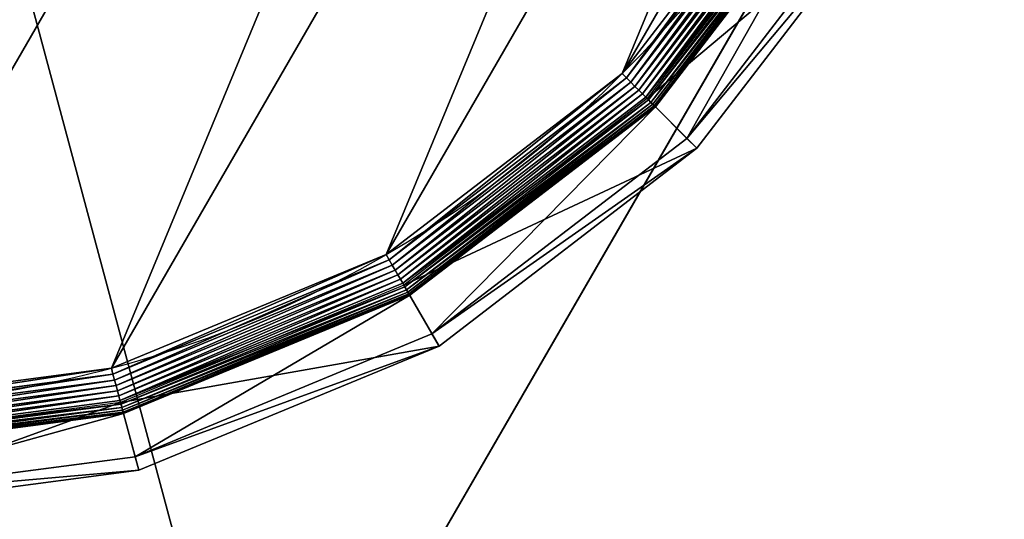
# Model space of a CAD drawing. Extents: x -1125 to 1125, y -837 to 837.
# Drawn here: x -349 to -328, y -826 to -815 of the extents above; entities that cross this region are included whole.
import ezdxf

# ---------------------------------------------------------------- set-up
doc = ezdxf.new("R2010")
doc.units = 0
doc.layers.get('0').update_dxf_attribs({"color": 13, "linetype": 'CONTINUOUS'})

# ---------------------------------------------------------------- blocks, each defined once
blk = doc.blocks.new('CUBIT_1690MM_DESK_LEG_SUPP')
at = {"color": 7}
for p, q in [((590.316, 24, 50), (575.883, -1, 50)), ((575.883, -1), (590.316, 24))]:
    blk.add_line(p, q, dxfattribs=at)
mesh = blk.add_polyface(dxfattribs=at)
corners = [(590.316, 24), (1990, 0), (575.883, -1), (1990, 25)]
mesh.append_faces([[corners[k] for k in face] for face in [(0, 1, 2), (1, 0, 3)]], dxfattribs={"vtx0": -1, "color": 7})
mesh = blk.add_polyface(dxfattribs=at)
corners = [(1990, 0, 50), (590.316, 24, 50), (575.883, -1, 50), (1990, 25, 50)]
mesh.append_faces([[corners[k] for k in face] for face in [(0, 1, 2), (1, 0, 3)]], dxfattribs={"vtx0": -1, "color": 7})
mesh = blk.add_polyface(dxfattribs=at)
corners = [(590.316, 24, 50), (575.883, -1), (575.883, -1, 50), (590.316, 24)]
mesh.append_faces([[corners[k] for k in face] for face in [(0, 1, 2), (1, 0, 3)]], dxfattribs={"vtx0": -1, "color": 7})
blk = doc.blocks.new('CUBIT_DESK_LEG')
for p, q in [((0, 50, 26), (0, 0, 26)), ((0, 50, 705), (0, 0, 705)), ((0, 50, 29), (0, 0, 29))]:
    blk.add_line(p, q)
mesh = blk.add_polyface()
corners = [(0, 50, 26), (50, 0, 26), (0, 0, 26), (50, 50, 26)]
mesh.append_faces([[corners[k] for k in face] for face in [(0, 1, 2), (1, 0, 3)]], dxfattribs={"vtx0": -1})
mesh = blk.add_polyface()
corners = [(50, 0, 705), (0, 50, 705), (0, 0, 705), (50, 50, 705)]
mesh.append_faces([[corners[k] for k in face] for face in [(0, 1, 2), (1, 0, 3)]], dxfattribs={"vtx0": -1})
mesh = blk.add_polyface()
corners = [(50, 0, 29), (0, 50, 29), (0, 0, 29), (50, 50, 29)]
mesh.append_faces([[corners[k] for k in face] for face in [(0, 1, 2), (1, 0, 3)]], dxfattribs={"vtx0": -1})
mesh = blk.add_polyface()
corners = [(0, 50, 29), (0, 0, 26), (0, 0, 29), (0, 50, 26)]
mesh.append_faces([[corners[k] for k in face] for face in [(0, 1, 2), (1, 0, 3)]], dxfattribs={"vtx0": -1})
mesh = blk.add_polyface()
corners = [(0, 50, 29), (50, 50, 26), (0, 50, 26), (50, 50, 29)]
mesh.append_faces([[corners[k] for k in face] for face in [(0, 1, 2), (1, 0, 3)]], dxfattribs={"vtx0": -1})
mesh = blk.add_polyface()
corners = [(0, 50, 705), (0, 0, 29), (0, 0, 705), (0, 50, 29)]
mesh.append_faces([[corners[k] for k in face] for face in [(0, 1, 2), (1, 0, 3)]], dxfattribs={"vtx0": -1})
mesh = blk.add_polyface()
corners = [(0, 50, 705), (50, 50, 29), (0, 50, 29), (50, 50, 705)]
mesh.append_faces([[corners[k] for k in face] for face in [(0, 1, 2), (1, 0, 3)]], dxfattribs={"vtx0": -1})
blk = doc.blocks.new('GROUP_30')
for p, q in [((437.83, 183.12, 0.08), (444.92, 236.95, 0.08)), ((438.89, 182.84, 0.32), (446.01, 236.95, 0.32)), ((439.91, 182.56, 0.72), (447.07, 236.95, 0.72)), ((440.87, 182.31, 1.27), (448.07, 236.95, 1.27)), ((441.77, 182.07, 1.96), (448.99, 236.95, 1.96)), ((442.58, 181.85, 2.78), (449.83, 236.95, 2.78)), ((450.2, 236.95, 104.26), (442.93, 181.75, 104.26)), ((443.29, 181.66, 3.71), (450.57, 236.95, 3.71)), ((443.89, 181.5, 4.74), (451.19, 236.95, 4.74)), ((444.36, 181.37, 5.85), (451.68, 236.95, 5.85)), ((444.71, 181.28, 7.03), (452.04, 236.95, 7.03)), ((444.92, 181.22, 8.24), (452.26, 236.95, 8.24)), ((444.99, 181.2, 9.48), (452.33, 236.95, 9.48)), ((444.99, 181.2, 42.65), (452.33, 236.95, 42.65)), ((460.44, 236.95, 47.66), (452.82, 179.1, 47.66)), ((455.29, 178.44, 85.3), (463, 236.95, 85.3)), ((417.05, 132.96, 0.08), (437.83, 183.12, 0.08)), ((418, 132.42, 0.32), (438.89, 182.84, 0.32)), ((418.92, 131.89, 0.72), (439.91, 182.56, 0.72)), ((437.83, 183.12, 0.08), (436.75, 183.41)), ((438.89, 182.84, 0.32), (437.83, 183.12, 0.08)), ((439.91, 182.56, 0.72), (438.89, 182.84, 0.32)), ((440.87, 182.31, 1.27), (439.91, 182.56, 0.72)), ((419.78, 131.39, 1.27), (440.87, 182.31, 1.27)), ((420.58, 130.92, 1.96), (441.77, 182.07, 1.96)), ((421.31, 130.5, 2.78), (442.58, 181.85, 2.78)), ((442.93, 181.75, 104.26), (421.63, 130.32, 104.26)), ((421.95, 130.14, 3.71), (443.29, 181.66, 3.71)), ((422.49, 129.83, 4.74), (443.89, 181.5, 4.74)), ((422.91, 129.58, 5.85), (444.36, 181.37, 5.85)), ((423.22, 129.4, 7.03), (444.71, 181.28, 7.03)), ((423.41, 129.29, 8.24), (444.92, 181.22, 8.24)), ((423.48, 129.25, 9.48), (444.99, 181.2, 9.48)), ((423.48, 129.25, 42.65), (444.99, 181.2, 42.65)), ((441.77, 182.07, 1.96), (440.87, 182.31, 1.27)), ((442.58, 181.85, 2.78), (441.77, 182.07, 1.96)), ((443.29, 181.66, 3.71), (442.58, 181.85, 2.78)), ((442.93, 181.75, 104.26), (455.29, 178.44, 85.3)), ((443.89, 181.5, 4.74), (443.29, 181.66, 3.71)), ((444.36, 181.37, 5.85), (443.89, 181.5, 4.74)), ((444.71, 181.28, 7.03), (444.36, 181.37, 5.85)), ((444.92, 181.22, 8.24), (444.71, 181.28, 7.03)), ((444.99, 181.2, 9.48), (444.92, 181.22, 8.24)), ((444.99, 181.2, 9.48), (444.99, 181.2, 42.65)), ((444.99, 181.2, 42.65), (452.82, 179.1, 47.66)), ((452.82, 179.1, 47.66), (430.49, 125.2, 47.66)), ((455.29, 178.44, 85.3), (452.82, 179.1, 47.66)), ((432.71, 123.92, 85.3), (455.29, 178.44, 85.3)), ((384, 89.89, 0.08), (417.05, 132.96, 0.08)), ((384.78, 89.12, 0.32), (418, 132.42, 0.32)), ((416.09, 133.52), (417.05, 132.96, 0.08)), ((417.05, 132.96, 0.08), (418, 132.42, 0.32)), ((418, 132.42, 0.32), (418.92, 131.89, 0.72)), ((385.52, 88.37, 0.72), (418.92, 131.89, 0.72)), ((386.23, 87.66, 1.27), (419.78, 131.39, 1.27)), ((386.89, 87.01, 1.96), (420.58, 130.92, 1.96)), ((387.48, 86.41, 2.78), (421.31, 130.5, 2.78)), ((418.92, 131.89, 0.72), (419.78, 131.39, 1.27)), ((419.78, 131.39, 1.27), (420.58, 130.92, 1.96)), ((420.58, 130.92, 1.96), (421.31, 130.5, 2.78)), ((421.31, 130.5, 2.78), (421.95, 130.14, 3.71)), ((421.63, 130.32, 104.26), (387.74, 86.15, 104.26)), ((388, 85.89, 3.71), (421.95, 130.14, 3.71)), ((388.44, 85.46, 4.74), (422.49, 129.83, 4.74)), ((388.79, 85.11, 5.85), (422.91, 129.58, 5.85)), ((389.04, 84.85, 7.03), (423.22, 129.4, 7.03)), ((389.2, 84.7, 8.24), (423.41, 129.29, 8.24)), ((389.25, 84.65, 9.48), (423.48, 129.25, 9.48)), ((389.25, 84.65, 42.65), (423.48, 129.25, 42.65)), ((432.71, 123.92, 85.3), (421.63, 130.32, 104.26)), ((421.95, 130.14, 3.71), (422.49, 129.83, 4.74)), ((422.49, 129.83, 4.74), (422.91, 129.58, 5.85)), ((422.91, 129.58, 5.85), (423.22, 129.4, 7.03)), ((423.22, 129.4, 7.03), (423.41, 129.29, 8.24)), ((423.41, 129.29, 8.24), (423.48, 129.25, 9.48)), ((423.48, 129.25, 9.48), (423.48, 129.25, 42.65)), ((430.49, 125.2, 47.66), (423.48, 129.25, 42.65)), ((430.49, 125.2, 47.66), (394.98, 78.92, 47.66)), ((430.49, 125.2, 47.66), (432.71, 123.92, 85.3)), ((396.79, 77.11, 85.3), (432.71, 123.92, 85.3)), ((340.93, 56.84, 0.08), (384, 89.89, 0.08)), ((384, 89.89, 0.08), (383.22, 90.68)), ((384.78, 89.12, 0.32), (384, 89.89, 0.08)), ((341.48, 55.89, 0.32), (384.78, 89.12, 0.32)), ((342.01, 54.98, 0.72), (385.52, 88.37, 0.72)), ((342.51, 54.11, 1.27), (386.23, 87.66, 1.27)), ((385.52, 88.37, 0.72), (384.78, 89.12, 0.32)), ((386.23, 87.66, 1.27), (385.52, 88.37, 0.72)), ((386.89, 87.01, 1.96), (386.23, 87.66, 1.27)), ((342.97, 53.31, 1.96), (386.89, 87.01, 1.96)), ((343.39, 52.58, 2.78), (387.48, 86.41, 2.78)), ((387.74, 86.15, 104.26), (343.57, 52.27, 104.26)), ((343.76, 51.95, 3.71), (388, 85.89, 3.71)), ((387.48, 86.41, 2.78), (386.89, 87.01, 1.96)), ((388, 85.89, 3.71), (387.48, 86.41, 2.78)), ((387.74, 86.15, 104.26), (396.79, 77.11, 85.3)), ((388.44, 85.46, 4.74), (388, 85.89, 3.71)), ((344.07, 51.41, 4.74), (388.44, 85.46, 4.74)), ((344.31, 50.98, 5.85), (388.79, 85.11, 5.85)), ((344.49, 50.67, 7.03), (389.04, 84.85, 7.03)), ((344.6, 50.48, 8.24), (389.2, 84.7, 8.24)), ((344.64, 50.42, 9.48), (389.25, 84.65, 9.48)), ((344.64, 50.42, 42.65), (389.25, 84.65, 42.65)), ((388.79, 85.11, 5.85), (388.44, 85.46, 4.74)), ((389.04, 84.85, 7.03), (388.79, 85.11, 5.85)), ((389.2, 84.7, 8.24), (389.04, 84.85, 7.03)), ((389.25, 84.65, 9.48), (389.2, 84.7, 8.24)), ((389.25, 84.65, 9.48), (389.25, 84.65, 42.65)), ((389.25, 84.65, 42.65), (394.98, 78.92, 47.66)), ((394.98, 78.92, 47.66), (348.69, 43.4, 47.66)), ((396.79, 77.11, 85.3), (394.98, 78.92, 47.66)), ((349.97, 41.18, 85.3), (396.79, 77.11, 85.3))]:
    blk.add_line(p, q)
blk.add_circle((236.95, 236.95), 206.86)
mesh = blk.add_polyface()
corners = [(37.14, 290.49), (37.14, 183.41), (30.09, 236.95), (57.81, 133.52), (57.81, 340.37), (90.68, 90.68), (90.68, 383.22), (133.52, 57.81), (133.52, 416.09), (183.41, 37.14), (183.41, 436.75), (236.95, 30.09), (236.95, 443.8), (290.49, 37.14), (290.49, 436.75), (340.37, 57.81), (340.37, 416.09), (383.22, 90.68), (383.22, 383.22), (416.09, 133.52), (416.09, 340.37), (436.75, 183.41), (436.75, 290.49), (443.8, 236.95)]
mesh.append_faces([[corners[k] for k in face] for face in [(0, 1, 2), (21, 22, 23)]], dxfattribs={"vtx0": -1})
mesh.append_faces([[corners[k] for k in face] for face in [(1, 0, 3), (3, 4, 5), (5, 6, 7), (7, 8, 9), (9, 10, 11), (11, 12, 13), (13, 14, 15), (15, 16, 17), (17, 18, 19), (19, 20, 21)]], dxfattribs={"vtx0": -1, "vtx1": -1})
mesh.append_faces([[corners[k] for k in face] for face in [(3, 0, 4), (5, 4, 6), (7, 6, 8), (9, 8, 10), (11, 10, 12), (13, 12, 14), (15, 14, 16), (17, 16, 18), (19, 18, 20), (21, 20, 22)]], dxfattribs={"vtx0": -1, "vtx2": -1})
mesh = blk.add_polyface()
corners = [(443.8, 236.95), (437.83, 183.12, 0.08), (436.75, 183.41), (444.92, 236.95, 0.08)]
mesh.append_faces([[corners[k] for k in face] for face in [(0, 1, 2), (1, 0, 3)]], dxfattribs={"vtx0": -1})
mesh = blk.add_polyface()
corners = [(444.92, 236.95, 0.08), (438.89, 182.84, 0.32), (437.83, 183.12, 0.08), (446.01, 236.95, 0.32)]
mesh.append_faces([[corners[k] for k in face] for face in [(0, 1, 2), (1, 0, 3)]], dxfattribs={"vtx0": -1})
mesh = blk.add_polyface()
corners = [(446.01, 236.95, 0.32), (439.91, 182.56, 0.72), (438.89, 182.84, 0.32), (447.07, 236.95, 0.72)]
mesh.append_faces([[corners[k] for k in face] for face in [(0, 1, 2), (1, 0, 3)]], dxfattribs={"vtx0": -1})
mesh = blk.add_polyface()
corners = [(447.07, 236.95, 0.72), (440.87, 182.31, 1.27), (439.91, 182.56, 0.72), (448.07, 236.95, 1.27)]
mesh.append_faces([[corners[k] for k in face] for face in [(0, 1, 2), (1, 0, 3)]], dxfattribs={"vtx0": -1})
mesh = blk.add_polyface()
corners = [(448.07, 236.95, 1.27), (441.77, 182.07, 1.96), (440.87, 182.31, 1.27), (448.99, 236.95, 1.96)]
mesh.append_faces([[corners[k] for k in face] for face in [(0, 1, 2), (1, 0, 3)]], dxfattribs={"vtx0": -1})
mesh = blk.add_polyface()
corners = [(448.99, 236.95, 1.96), (442.58, 181.85, 2.78), (441.77, 182.07, 1.96), (449.83, 236.95, 2.78)]
mesh.append_faces([[corners[k] for k in face] for face in [(0, 1, 2), (1, 0, 3)]], dxfattribs={"vtx0": -1})
mesh = blk.add_polyface()
corners = [(442.58, 181.85, 2.78), (450.57, 236.95, 3.71), (443.29, 181.66, 3.71), (449.83, 236.95, 2.78)]
mesh.append_faces([[corners[k] for k in face] for face in [(0, 1, 2), (1, 0, 3)]], dxfattribs={"vtx0": -1})
mesh = blk.add_polyface()
corners = [(463, 236.95, 85.3), (442.93, 181.75, 104.26), (455.29, 178.44, 85.3), (450.2, 236.95, 104.26)]
mesh.append_faces([[corners[k] for k in face] for face in [(0, 1, 2), (1, 0, 3)]], dxfattribs={"vtx0": -1})
mesh = blk.add_polyface()
corners = [(443.29, 181.66, 3.71), (451.19, 236.95, 4.74), (443.89, 181.5, 4.74), (450.57, 236.95, 3.71)]
mesh.append_faces([[corners[k] for k in face] for face in [(0, 1, 2), (1, 0, 3)]], dxfattribs={"vtx0": -1})
mesh = blk.add_polyface()
corners = [(443.89, 181.5, 4.74), (451.68, 236.95, 5.85), (444.36, 181.37, 5.85), (451.19, 236.95, 4.74)]
mesh.append_faces([[corners[k] for k in face] for face in [(0, 1, 2), (1, 0, 3)]], dxfattribs={"vtx0": -1})
mesh = blk.add_polyface()
corners = [(444.36, 181.37, 5.85), (452.04, 236.95, 7.03), (444.71, 181.28, 7.03), (451.68, 236.95, 5.85)]
mesh.append_faces([[corners[k] for k in face] for face in [(0, 1, 2), (1, 0, 3)]], dxfattribs={"vtx0": -1})
mesh = blk.add_polyface()
corners = [(444.71, 181.28, 7.03), (452.26, 236.95, 8.24), (444.92, 181.22, 8.24), (452.04, 236.95, 7.03)]
mesh.append_faces([[corners[k] for k in face] for face in [(0, 1, 2), (1, 0, 3)]], dxfattribs={"vtx0": -1})
mesh = blk.add_polyface()
corners = [(444.92, 181.22, 8.24), (452.33, 236.95, 9.48), (444.99, 181.2, 9.48), (452.26, 236.95, 8.24)]
mesh.append_faces([[corners[k] for k in face] for face in [(0, 1, 2), (1, 0, 3)]], dxfattribs={"vtx0": -1})
mesh = blk.add_polyface()
corners = [(452.33, 236.95, 9.48), (444.99, 181.2, 42.65), (444.99, 181.2, 9.48), (452.33, 236.95, 42.65)]
mesh.append_faces([[corners[k] for k in face] for face in [(0, 1, 2), (1, 0, 3)]], dxfattribs={"vtx0": -1})
mesh = blk.add_polyface()
corners = [(452.33, 236.95, 42.65), (452.82, 179.1, 47.66), (444.99, 181.2, 42.65), (460.44, 236.95, 47.66)]
mesh.append_faces([[corners[k] for k in face] for face in [(0, 1, 2), (1, 0, 3)]], dxfattribs={"vtx0": -1})
mesh = blk.add_polyface()
corners = [(452.82, 179.1, 47.66), (463, 236.95, 85.3), (455.29, 178.44, 85.3), (460.44, 236.95, 47.66)]
mesh.append_faces([[corners[k] for k in face] for face in [(0, 1, 2), (1, 0, 3)]], dxfattribs={"vtx0": -1})
mesh = blk.add_polyface()
corners = [(436.75, 183.41), (417.05, 132.96, 0.08), (416.09, 133.52), (437.83, 183.12, 0.08)]
mesh.append_faces([[corners[k] for k in face] for face in [(0, 1, 2), (1, 0, 3)]], dxfattribs={"vtx0": -1})
mesh = blk.add_polyface()
corners = [(437.83, 183.12, 0.08), (418, 132.42, 0.32), (417.05, 132.96, 0.08), (438.89, 182.84, 0.32)]
mesh.append_faces([[corners[k] for k in face] for face in [(0, 1, 2), (1, 0, 3)]], dxfattribs={"vtx0": -1})
mesh = blk.add_polyface()
corners = [(438.89, 182.84, 0.32), (418.92, 131.89, 0.72), (418, 132.42, 0.32), (439.91, 182.56, 0.72)]
mesh.append_faces([[corners[k] for k in face] for face in [(0, 1, 2), (1, 0, 3)]], dxfattribs={"vtx0": -1})
mesh = blk.add_polyface()
corners = [(439.91, 182.56, 0.72), (419.78, 131.39, 1.27), (418.92, 131.89, 0.72), (440.87, 182.31, 1.27)]
mesh.append_faces([[corners[k] for k in face] for face in [(0, 1, 2), (1, 0, 3)]], dxfattribs={"vtx0": -1})
mesh = blk.add_polyface()
corners = [(440.87, 182.31, 1.27), (420.58, 130.92, 1.96), (419.78, 131.39, 1.27), (441.77, 182.07, 1.96)]
mesh.append_faces([[corners[k] for k in face] for face in [(0, 1, 2), (1, 0, 3)]], dxfattribs={"vtx0": -1})
mesh = blk.add_polyface()
corners = [(441.77, 182.07, 1.96), (421.31, 130.5, 2.78), (420.58, 130.92, 1.96), (442.58, 181.85, 2.78)]
mesh.append_faces([[corners[k] for k in face] for face in [(0, 1, 2), (1, 0, 3)]], dxfattribs={"vtx0": -1})
mesh = blk.add_polyface()
corners = [(421.31, 130.5, 2.78), (443.29, 181.66, 3.71), (421.95, 130.14, 3.71), (442.58, 181.85, 2.78)]
mesh.append_faces([[corners[k] for k in face] for face in [(0, 1, 2), (1, 0, 3)]], dxfattribs={"vtx0": -1})
mesh = blk.add_polyface()
corners = [(455.29, 178.44, 85.3), (421.63, 130.32, 104.26), (432.71, 123.92, 85.3), (442.93, 181.75, 104.26)]
mesh.append_faces([[corners[k] for k in face] for face in [(0, 1, 2), (1, 0, 3)]], dxfattribs={"vtx0": -1})
mesh = blk.add_polyface()
corners = [(421.95, 130.14, 3.71), (443.89, 181.5, 4.74), (422.49, 129.83, 4.74), (443.29, 181.66, 3.71)]
mesh.append_faces([[corners[k] for k in face] for face in [(0, 1, 2), (1, 0, 3)]], dxfattribs={"vtx0": -1})
mesh = blk.add_polyface()
corners = [(422.49, 129.83, 4.74), (444.36, 181.37, 5.85), (422.91, 129.58, 5.85), (443.89, 181.5, 4.74)]
mesh.append_faces([[corners[k] for k in face] for face in [(0, 1, 2), (1, 0, 3)]], dxfattribs={"vtx0": -1})
mesh = blk.add_polyface()
corners = [(422.91, 129.58, 5.85), (444.71, 181.28, 7.03), (423.22, 129.4, 7.03), (444.36, 181.37, 5.85)]
mesh.append_faces([[corners[k] for k in face] for face in [(0, 1, 2), (1, 0, 3)]], dxfattribs={"vtx0": -1})
mesh = blk.add_polyface()
corners = [(423.22, 129.4, 7.03), (444.92, 181.22, 8.24), (423.41, 129.29, 8.24), (444.71, 181.28, 7.03)]
mesh.append_faces([[corners[k] for k in face] for face in [(0, 1, 2), (1, 0, 3)]], dxfattribs={"vtx0": -1})
mesh = blk.add_polyface()
corners = [(423.41, 129.29, 8.24), (444.99, 181.2, 9.48), (423.48, 129.25, 9.48), (444.92, 181.22, 8.24)]
mesh.append_faces([[corners[k] for k in face] for face in [(0, 1, 2), (1, 0, 3)]], dxfattribs={"vtx0": -1})
mesh = blk.add_polyface()
corners = [(444.99, 181.2, 9.48), (423.48, 129.25, 42.65), (423.48, 129.25, 9.48), (444.99, 181.2, 42.65)]
mesh.append_faces([[corners[k] for k in face] for face in [(0, 1, 2), (1, 0, 3)]], dxfattribs={"vtx0": -1})
mesh = blk.add_polyface()
corners = [(444.99, 181.2, 42.65), (430.49, 125.2, 47.66), (423.48, 129.25, 42.65), (452.82, 179.1, 47.66)]
mesh.append_faces([[corners[k] for k in face] for face in [(0, 1, 2), (1, 0, 3)]], dxfattribs={"vtx0": -1})
mesh = blk.add_polyface()
corners = [(430.49, 125.2, 47.66), (455.29, 178.44, 85.3), (432.71, 123.92, 85.3), (452.82, 179.1, 47.66)]
mesh.append_faces([[corners[k] for k in face] for face in [(0, 1, 2), (1, 0, 3)]], dxfattribs={"vtx0": -1})
mesh = blk.add_polyface()
corners = [(416.09, 133.52), (384, 89.89, 0.08), (383.22, 90.68), (417.05, 132.96, 0.08)]
mesh.append_faces([[corners[k] for k in face] for face in [(0, 1, 2), (1, 0, 3)]], dxfattribs={"vtx0": -1})
mesh = blk.add_polyface()
corners = [(417.05, 132.96, 0.08), (384.78, 89.12, 0.32), (384, 89.89, 0.08), (418, 132.42, 0.32)]
mesh.append_faces([[corners[k] for k in face] for face in [(0, 1, 2), (1, 0, 3)]], dxfattribs={"vtx0": -1})
mesh = blk.add_polyface()
corners = [(418, 132.42, 0.32), (385.52, 88.37, 0.72), (384.78, 89.12, 0.32), (418.92, 131.89, 0.72)]
mesh.append_faces([[corners[k] for k in face] for face in [(0, 1, 2), (1, 0, 3)]], dxfattribs={"vtx0": -1})
mesh = blk.add_polyface()
corners = [(418.92, 131.89, 0.72), (386.23, 87.66, 1.27), (385.52, 88.37, 0.72), (419.78, 131.39, 1.27)]
mesh.append_faces([[corners[k] for k in face] for face in [(0, 1, 2), (1, 0, 3)]], dxfattribs={"vtx0": -1})
mesh = blk.add_polyface()
corners = [(419.78, 131.39, 1.27), (386.89, 87.01, 1.96), (386.23, 87.66, 1.27), (420.58, 130.92, 1.96)]
mesh.append_faces([[corners[k] for k in face] for face in [(0, 1, 2), (1, 0, 3)]], dxfattribs={"vtx0": -1})
mesh = blk.add_polyface()
corners = [(420.58, 130.92, 1.96), (387.48, 86.41, 2.78), (386.89, 87.01, 1.96), (421.31, 130.5, 2.78)]
mesh.append_faces([[corners[k] for k in face] for face in [(0, 1, 2), (1, 0, 3)]], dxfattribs={"vtx0": -1})
mesh = blk.add_polyface()
corners = [(387.48, 86.41, 2.78), (421.95, 130.14, 3.71), (388, 85.89, 3.71), (421.31, 130.5, 2.78)]
mesh.append_faces([[corners[k] for k in face] for face in [(0, 1, 2), (1, 0, 3)]], dxfattribs={"vtx0": -1})
mesh = blk.add_polyface()
corners = [(432.71, 123.92, 85.3), (387.74, 86.15, 104.26), (396.79, 77.11, 85.3), (421.63, 130.32, 104.26)]
mesh.append_faces([[corners[k] for k in face] for face in [(0, 1, 2), (1, 0, 3)]], dxfattribs={"vtx0": -1})
mesh = blk.add_polyface()
corners = [(388, 85.89, 3.71), (422.49, 129.83, 4.74), (388.44, 85.46, 4.74), (421.95, 130.14, 3.71)]
mesh.append_faces([[corners[k] for k in face] for face in [(0, 1, 2), (1, 0, 3)]], dxfattribs={"vtx0": -1})
mesh = blk.add_polyface()
corners = [(388.44, 85.46, 4.74), (422.91, 129.58, 5.85), (388.79, 85.11, 5.85), (422.49, 129.83, 4.74)]
mesh.append_faces([[corners[k] for k in face] for face in [(0, 1, 2), (1, 0, 3)]], dxfattribs={"vtx0": -1})
mesh = blk.add_polyface()
corners = [(388.79, 85.11, 5.85), (423.22, 129.4, 7.03), (389.04, 84.85, 7.03), (422.91, 129.58, 5.85)]
mesh.append_faces([[corners[k] for k in face] for face in [(0, 1, 2), (1, 0, 3)]], dxfattribs={"vtx0": -1})
mesh = blk.add_polyface()
corners = [(389.04, 84.85, 7.03), (423.41, 129.29, 8.24), (389.2, 84.7, 8.24), (423.22, 129.4, 7.03)]
mesh.append_faces([[corners[k] for k in face] for face in [(0, 1, 2), (1, 0, 3)]], dxfattribs={"vtx0": -1})
mesh = blk.add_polyface()
corners = [(389.2, 84.7, 8.24), (423.48, 129.25, 9.48), (389.25, 84.65, 9.48), (423.41, 129.29, 8.24)]
mesh.append_faces([[corners[k] for k in face] for face in [(0, 1, 2), (1, 0, 3)]], dxfattribs={"vtx0": -1})
mesh = blk.add_polyface()
corners = [(423.48, 129.25, 9.48), (389.25, 84.65, 42.65), (389.25, 84.65, 9.48), (423.48, 129.25, 42.65)]
mesh.append_faces([[corners[k] for k in face] for face in [(0, 1, 2), (1, 0, 3)]], dxfattribs={"vtx0": -1})
mesh = blk.add_polyface()
corners = [(423.48, 129.25, 42.65), (394.98, 78.92, 47.66), (389.25, 84.65, 42.65), (430.49, 125.2, 47.66)]
mesh.append_faces([[corners[k] for k in face] for face in [(0, 1, 2), (1, 0, 3)]], dxfattribs={"vtx0": -1})
mesh = blk.add_polyface()
corners = [(394.98, 78.92, 47.66), (432.71, 123.92, 85.3), (396.79, 77.11, 85.3), (430.49, 125.2, 47.66)]
mesh.append_faces([[corners[k] for k in face] for face in [(0, 1, 2), (1, 0, 3)]], dxfattribs={"vtx0": -1})
mesh = blk.add_polyface()
corners = [(383.22, 90.68), (340.93, 56.84, 0.08), (340.37, 57.81), (384, 89.89, 0.08)]
mesh.append_faces([[corners[k] for k in face] for face in [(0, 1, 2), (1, 0, 3)]], dxfattribs={"vtx0": -1})
mesh = blk.add_polyface()
corners = [(384, 89.89, 0.08), (341.48, 55.89, 0.32), (340.93, 56.84, 0.08), (384.78, 89.12, 0.32)]
mesh.append_faces([[corners[k] for k in face] for face in [(0, 1, 2), (1, 0, 3)]], dxfattribs={"vtx0": -1})
mesh = blk.add_polyface()
corners = [(384.78, 89.12, 0.32), (342.01, 54.98, 0.72), (341.48, 55.89, 0.32), (385.52, 88.37, 0.72)]
mesh.append_faces([[corners[k] for k in face] for face in [(0, 1, 2), (1, 0, 3)]], dxfattribs={"vtx0": -1})
mesh = blk.add_polyface()
corners = [(385.52, 88.37, 0.72), (342.51, 54.11, 1.27), (342.01, 54.98, 0.72), (386.23, 87.66, 1.27)]
mesh.append_faces([[corners[k] for k in face] for face in [(0, 1, 2), (1, 0, 3)]], dxfattribs={"vtx0": -1})
mesh = blk.add_polyface()
corners = [(386.23, 87.66, 1.27), (342.97, 53.31, 1.96), (342.51, 54.11, 1.27), (386.89, 87.01, 1.96)]
mesh.append_faces([[corners[k] for k in face] for face in [(0, 1, 2), (1, 0, 3)]], dxfattribs={"vtx0": -1})
mesh = blk.add_polyface()
corners = [(386.89, 87.01, 1.96), (343.39, 52.58, 2.78), (342.97, 53.31, 1.96), (387.48, 86.41, 2.78)]
mesh.append_faces([[corners[k] for k in face] for face in [(0, 1, 2), (1, 0, 3)]], dxfattribs={"vtx0": -1})
mesh = blk.add_polyface()
corners = [(388, 85.89, 3.71), (343.39, 52.58, 2.78), (387.48, 86.41, 2.78), (343.76, 51.95, 3.71)]
mesh.append_faces([[corners[k] for k in face] for face in [(0, 1, 2), (1, 0, 3)]], dxfattribs={"vtx0": -1})
mesh = blk.add_polyface()
corners = [(387.74, 86.15, 104.26), (349.97, 41.18, 85.3), (396.79, 77.11, 85.3), (343.57, 52.27, 104.26)]
mesh.append_faces([[corners[k] for k in face] for face in [(0, 1, 2), (1, 0, 3)]], dxfattribs={"vtx0": -1})
mesh = blk.add_polyface()
corners = [(388.44, 85.46, 4.74), (343.76, 51.95, 3.71), (388, 85.89, 3.71), (344.07, 51.41, 4.74)]
mesh.append_faces([[corners[k] for k in face] for face in [(0, 1, 2), (1, 0, 3)]], dxfattribs={"vtx0": -1})
mesh = blk.add_polyface()
corners = [(388.79, 85.11, 5.85), (344.07, 51.41, 4.74), (388.44, 85.46, 4.74), (344.31, 50.98, 5.85)]
mesh.append_faces([[corners[k] for k in face] for face in [(0, 1, 2), (1, 0, 3)]], dxfattribs={"vtx0": -1})
mesh = blk.add_polyface()
corners = [(389.04, 84.85, 7.03), (344.31, 50.98, 5.85), (388.79, 85.11, 5.85), (344.49, 50.67, 7.03)]
mesh.append_faces([[corners[k] for k in face] for face in [(0, 1, 2), (1, 0, 3)]], dxfattribs={"vtx0": -1})
mesh = blk.add_polyface()
corners = [(389.2, 84.7, 8.24), (344.49, 50.67, 7.03), (389.04, 84.85, 7.03), (344.6, 50.48, 8.24)]
mesh.append_faces([[corners[k] for k in face] for face in [(0, 1, 2), (1, 0, 3)]], dxfattribs={"vtx0": -1})
mesh = blk.add_polyface()
corners = [(389.25, 84.65, 9.48), (344.6, 50.48, 8.24), (389.2, 84.7, 8.24), (344.64, 50.42, 9.48)]
mesh.append_faces([[corners[k] for k in face] for face in [(0, 1, 2), (1, 0, 3)]], dxfattribs={"vtx0": -1})
mesh = blk.add_polyface()
corners = [(389.25, 84.65, 42.65), (344.64, 50.42, 9.48), (389.25, 84.65, 9.48), (344.64, 50.42, 42.65)]
mesh.append_faces([[corners[k] for k in face] for face in [(0, 1, 2), (1, 0, 3)]], dxfattribs={"vtx0": -1})
mesh = blk.add_polyface()
corners = [(389.25, 84.65, 42.65), (348.69, 43.4, 47.66), (344.64, 50.42, 42.65), (394.98, 78.92, 47.66)]
mesh.append_faces([[corners[k] for k in face] for face in [(0, 1, 2), (1, 0, 3)]], dxfattribs={"vtx0": -1})
mesh = blk.add_polyface()
corners = [(396.79, 77.11, 85.3), (348.69, 43.4, 47.66), (394.98, 78.92, 47.66), (349.97, 41.18, 85.3)]
mesh.append_faces([[corners[k] for k in face] for face in [(0, 1, 2), (1, 0, 3)]], dxfattribs={"vtx0": -1})
blk = doc.blocks.new('GROUP_4')
at = {"xscale": 0.1172318578272598, "yscale": 0.1172318578272323, "zscale": 0.1055086720445332, "rotation": 359.9999999999462}
blk.add_blockref('GROUP_30', (-1.278, -1.278), dxfattribs=at)
at = {"rotation": 180}
blk.add_blockref('CUBIT_DESK_LEG', (51.512, 52.007, -15), dxfattribs=at)
blk.add_blockref('CUBIT_DESK_LEG', (51.512, 52.007, -15), dxfattribs=at)
blk = doc.blocks.new('GROUP_6')
mesh = blk.add_polyface()
corners = [(0, 0), (-100.649, 1673.94), (-750, 1299.038), (85.184, 1366.5), (149.34, 1274.445), (184.413, 1230.505), (264.028, 1146.176), (1500, 0), (350.36, 1068.739), (442.817, 998.728), (540.76, 936.624), (643.515, 882.854), (750.375, 837.791), (860.604, 801.743), (973.442, 774.959), (1029.032, 766.555), (1140.832, 757.022), (1500, 749.805)]
mesh.append_faces([[corners[k] for k in face] for face in [(0, 1, 2), (16, 7, 17)]], dxfattribs={"vtx0": -1})
mesh.append_faces([[corners[k] for k in face] for face in [(1, 0, 3), (3, 0, 4), (4, 0, 5), (5, 0, 6), (6, 7, 8), (8, 7, 9), (9, 7, 10), (10, 7, 11), (11, 7, 12), (12, 7, 13), (13, 7, 14), (14, 7, 15), (15, 7, 16)]], dxfattribs={"vtx0": -1, "vtx1": -1})
mesh.append_faces([[corners[k] for k in face] for face in [(6, 0, 7)]], dxfattribs={"vtx0": -1, "vtx2": -1})
mesh = blk.add_polyface()
corners = [(-100.649, 1673.94, -25), (0, 0, -25), (-750, 1299.038, -25), (85.184, 1366.5, -25), (149.34, 1274.445, -25), (184.413, 1230.505, -25), (264.028, 1146.176, -25), (1500, 0, -25), (350.36, 1068.739, -25), (442.817, 998.728, -25), (540.76, 936.624, -25), (643.515, 882.854, -25), (750.375, 837.791, -25), (860.604, 801.743, -25), (973.442, 774.959, -25), (1029.032, 766.555, -25), (1140.832, 757.022, -25), (1500, 749.805, -25)]
mesh.append_faces([[corners[k] for k in face] for face in [(0, 1, 2), (7, 16, 17)]], dxfattribs={"vtx0": -1})
mesh.append_faces([[corners[k] for k in face] for face in [(1, 6, 7)]], dxfattribs={"vtx0": -1, "vtx1": -1})
mesh.append_faces([[corners[k] for k in face] for face in [(1, 0, 3), (1, 3, 4), (1, 4, 5), (1, 5, 6), (7, 6, 8), (7, 8, 9), (7, 9, 10), (7, 10, 11), (7, 11, 12), (7, 12, 13), (7, 13, 14), (7, 14, 15), (7, 15, 16)]], dxfattribs={"vtx0": -1, "vtx2": -1})
blk = doc.blocks.new('GROUP_1')
blk.add_blockref('GROUP_6', (750, 0, 25))

msp = doc.modelspace()

# ---------------------------------------------------------------- block references
at = {"color": 7}
for name, p in [('GROUP_1', (-1125, -836.97, 690)), ('CUBIT_1690MM_DESK_LEG_SUPP', (-920, -832.195, 640))]:
    msp.add_blockref(name, p, dxfattribs=at)
at = {"color": 7, "rotation": 330.0000000000065}
msp.add_blockref('GROUP_4', (-389.732, -809.177), dxfattribs=at)

doc.saveas('drawing.dxf')
